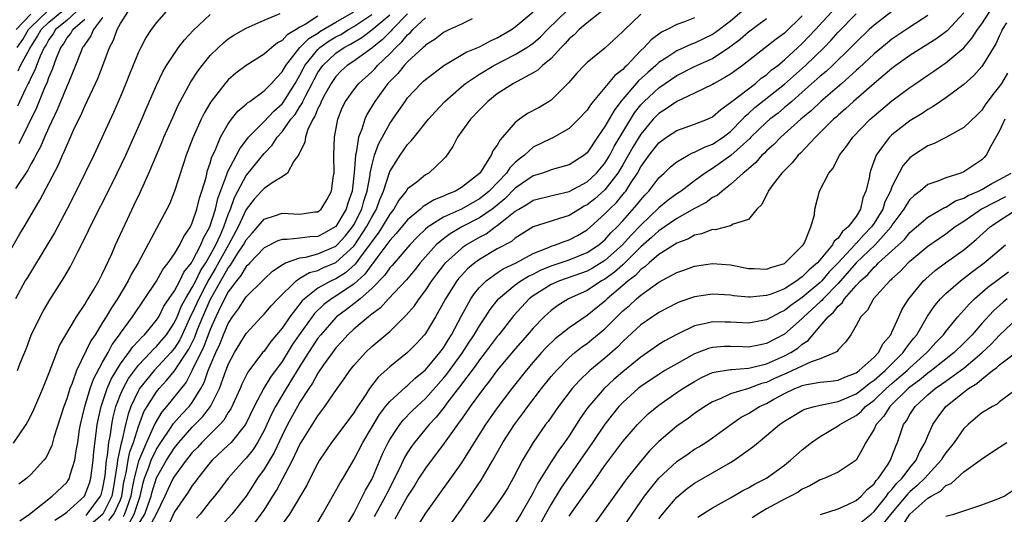
# Model space of a CAD drawing. Units: inches. Extents: x 2580000 to 2583000, y 1557000 to 1560000.
# Drawn here: x 2581246 to 2581356, y 1557731 to 1557786 of the extents above; entities that cross this region are included whole.
import ezdxf

# ---------------------------------------------------------------- set-up
doc = ezdxf.new("R2010")
doc.units = ezdxf.units.IN
doc.header["$MEASUREMENT"] = 0
doc.layers.add('LD25801557_2ft', color=135, linetype='Continuous')

msp = doc.modelspace()

# ---------------------------------------------------------------- linework, layer by layer
at = {"layer": 'LD25801557_2ft'}
for points, elevation in [([(2581243.57, 1557758.43), (2581245.77, 1557762.23), (2581246.25, 1557763), (2581247.41, 1557765), (2581248.01, 1557765.99), (2581250.07, 1557769.93), (2581250.53, 1557771), (2581250.69, 1557771.31), (2581251, 1557772.07), (2581251.43, 1557773), (2581251.77, 1557773.77), (2581252.35, 1557775), (2581252.57, 1557775.43), (2581253, 1557776.45), (2581254.22, 1557779), (2581254.46, 1557779.54), (2581255.03, 1557781), (2581255.78, 1557783), (2581256.2, 1557783.8), (2581256.62, 1557785), (2581257, 1557785.67), (2581257.85, 1557787)], 8314), ([(2581262.08, 1557787), (2581261, 1557785.77), (2581260.43, 1557785), (2581259.85, 1557784.15), (2581259.25, 1557783), (2581259, 1557782.48), (2581257.99, 1557780.01), (2581257.6, 1557779), (2581257, 1557777.55), (2581256.23, 1557775.77), (2581254.02, 1557771), (2581252.05, 1557767), (2581251, 1557764.93), (2581249.64, 1557762.36), (2581248.83, 1557761), (2581246.61, 1557757.39), (2581246.38, 1557757), (2581245.29, 1557755)], 8312), ([(2581245.48, 1557783), (2581246.1, 1557783.9), (2581246.74, 1557785), (2581247, 1557785.28), (2581248.8, 1557787)], 8324), ([(2581252.09, 1557787), (2581251, 1557786.01), (2581249.74, 1557785), (2581249.47, 1557784.53), (2581249, 1557783.9), (2581248.69, 1557783.31), (2581248.49, 1557783), (2581248.02, 1557782.02), (2581247.63, 1557781), (2581247.47, 1557780.53), (2581247, 1557779.61), (2581246.82, 1557779.19), (2581246.69, 1557779), (2581246.39, 1557778.39), (2581245.52, 1557776.48)], 8320), ([(2581245.6, 1557780.4), (2581245.86, 1557781), (2581246.89, 1557782.89), (2581247.75, 1557784.25), (2581248.15, 1557785), (2581249, 1557785.81), (2581250.46, 1557787)], 8322), ([(2581245.76, 1557730.24), (2581246.85, 1557731), (2581249.39, 1557733), (2581251, 1557734.54), (2581251.19, 1557734.81), (2581251.31, 1557735), (2581251.4, 1557735.4), (2581251.92, 1557737), (2581252.05, 1557738.05), (2581252.22, 1557739), (2581252.44, 1557740.44), (2581252.54, 1557741), (2581253.02, 1557743), (2581253.62, 1557745), (2581253.97, 1557746.03), (2581255, 1557747.93), (2581255.6, 1557749), (2581256.08, 1557749.92), (2581256.89, 1557751), (2581257, 1557751.17), (2581258.33, 1557753), (2581261, 1557756.97), (2581261.73, 1557758.27), (2581262.32, 1557759), (2581263, 1557760.01), (2581263.59, 1557761), (2581264.05, 1557761.95), (2581264.78, 1557763), (2581265, 1557763.45), (2581265.52, 1557765), (2581265.8, 1557766.2), (2581266.07, 1557767), (2581266.53, 1557768.53), (2581266.71, 1557769.29), (2581267, 1557770.12), (2581267.18, 1557770.82), (2581267.54, 1557771.54), (2581268.13, 1557773), (2581269, 1557774.5), (2581269.37, 1557775), (2581270.09, 1557775.91), (2581271, 1557776.67), (2581271.16, 1557776.84), (2581271.41, 1557777), (2581273, 1557778.18), (2581273.82, 1557779), (2581274.37, 1557779.63), (2581275, 1557780.28), (2581275.41, 1557781), (2581276.99, 1557783), (2581277.99, 1557784.01), (2581279, 1557784.61), (2581279.23, 1557784.77), (2581281, 1557785.83), (2581283, 1557786.98)], 8304), ([(2581257.98, 1557730.02), (2581258.52, 1557731), (2581259, 1557732.45), (2581259.2, 1557733), (2581259.52, 1557734.48), (2581259.68, 1557735), (2581260.12, 1557736.12), (2581260.42, 1557737), (2581261, 1557738.23), (2581261.49, 1557739), (2581262.58, 1557740.58), (2581262.91, 1557741.09), (2581263.84, 1557742.16), (2581264.65, 1557743), (2581265, 1557743.46), (2581265.95, 1557745), (2581266.32, 1557745.68), (2581266.76, 1557747), (2581267.61, 1557749), (2581268.06, 1557749.94), (2581268.48, 1557751), (2581269, 1557752.26), (2581269.47, 1557753), (2581270.13, 1557753.87), (2581270.84, 1557755), (2581271, 1557755.23), (2581272.91, 1557757.09), (2581273, 1557757.2), (2581273.93, 1557758.07), (2581275, 1557758.8), (2581275.39, 1557759), (2581277, 1557759.55), (2581277.64, 1557759.64), (2581279, 1557760), (2581281, 1557760.87), (2581281.15, 1557761), (2581282.03, 1557761.97), (2581282.86, 1557763), (2581283, 1557763.23), (2581283.89, 1557765), (2581284.13, 1557765.87), (2581284.5, 1557767), (2581284.82, 1557768.82), (2581284.84, 1557769), (2581285, 1557769.8), (2581285.32, 1557771), (2581285.76, 1557772.24), (2581287, 1557774.53), (2581288.02, 1557775.98), (2581288.72, 1557777), (2581289, 1557777.38), (2581290.51, 1557779), (2581290.77, 1557779.23), (2581291, 1557779.45), (2581293.04, 1557781), (2581295.52, 1557782.48), (2581297, 1557783.09), (2581298.25, 1557783.75), (2581299, 1557784.08), (2581300.59, 1557785), (2581301, 1557785.3), (2581303, 1557786.98)], 8292), ([(2581259, 1557729.9), (2581259.71, 1557731), (2581260.06, 1557732.06), (2581260.41, 1557733), (2581260.51, 1557733.49), (2581261, 1557735.06), (2581262.11, 1557737), (2581263, 1557738.39), (2581263.49, 1557739), (2581265, 1557740.68), (2581266.15, 1557741.85), (2581267.02, 1557742.98), (2581268.03, 1557745), (2581268.57, 1557746.57), (2581269, 1557747.69), (2581269.7, 1557749), (2581271, 1557751.15), (2581272.71, 1557753), (2581273, 1557753.29), (2581273.79, 1557754.21), (2581274.55, 1557755), (2581276.56, 1557757), (2581277, 1557757.28), (2581278.08, 1557757.92), (2581279, 1557758.17), (2581279.56, 1557758.44), (2581281, 1557759.03), (2581283, 1557760.85), (2581283.11, 1557761), (2581284.43, 1557763), (2581285, 1557764.11), (2581285.53, 1557765), (2581285.92, 1557766.08), (2581286.31, 1557767), (2581287, 1557769.17), (2581288.16, 1557771), (2581289, 1557772.19), (2581289.41, 1557772.59), (2581289.72, 1557773), (2581291.34, 1557775), (2581292.12, 1557775.88), (2581293.16, 1557777), (2581295, 1557778.63), (2581295.44, 1557779), (2581297, 1557780.04), (2581298.61, 1557781), (2581301, 1557782.22), (2581302.28, 1557783), (2581302.72, 1557783.28), (2581303, 1557783.5), (2581303.81, 1557784.19), (2581304.6, 1557785), (2581306.83, 1557787.17)], 8290), ([(2581310.61, 1557787), (2581309, 1557785.73), (2581308.14, 1557785), (2581307.58, 1557784.42), (2581307, 1557783.95), (2581306.56, 1557783.44), (2581306.12, 1557783), (2581305, 1557781.78), (2581304.05, 1557781), (2581303.52, 1557780.48), (2581303, 1557780.16), (2581300.82, 1557779), (2581299, 1557777.82), (2581297.93, 1557777), (2581297, 1557776.06), (2581296.02, 1557775), (2581294.57, 1557773), (2581294.05, 1557771.95), (2581293.22, 1557770.78), (2581293, 1557770.54), (2581291.36, 1557769), (2581291, 1557768.8), (2581290.01, 1557768.01), (2581289, 1557767.24), (2581288.85, 1557767), (2581288.02, 1557765.98), (2581287.46, 1557765), (2581287, 1557764.44), (2581286.15, 1557763), (2581285.7, 1557762.3), (2581285, 1557761.4), (2581284.74, 1557761), (2581283.93, 1557759.93), (2581283.15, 1557758.85), (2581282.09, 1557757.91), (2581281, 1557757.24), (2581280.47, 1557757), (2581279, 1557756.18), (2581277.49, 1557755), (2581277.24, 1557754.76), (2581275.87, 1557753), (2581275, 1557751.74), (2581273.75, 1557750.25), (2581273, 1557749.18), (2581272.84, 1557749), (2581271.19, 1557746.81), (2581270.52, 1557745.48), (2581270.33, 1557745), (2581269.28, 1557742.72), (2581269, 1557742.32), (2581268.51, 1557741.49), (2581268.05, 1557741), (2581266.05, 1557739), (2581265.56, 1557738.44), (2581265, 1557737.87), (2581264.62, 1557737.38), (2581264.3, 1557737), (2581263, 1557735.22), (2581262.87, 1557735), (2581262.26, 1557733.74), (2581261.94, 1557733), (2581260.98, 1557731), (2581259.9, 1557729)], 8288), ([(2581326.27, 1557787), (2581325, 1557785.95), (2581323.33, 1557784.67), (2581323, 1557784.45), (2581321, 1557783.49), (2581320.63, 1557783.37), (2581319, 1557782.64), (2581317.88, 1557781.88), (2581317, 1557781.31), (2581316.67, 1557781), (2581315.77, 1557780.23), (2581314.73, 1557779.27), (2581312.77, 1557777), (2581312.01, 1557775.99), (2581311, 1557774.18), (2581310.17, 1557773), (2581309, 1557771.28), (2581308.86, 1557771.14), (2581308.68, 1557771), (2581307, 1557769.92), (2581305.52, 1557769.52), (2581305, 1557769.36), (2581304.75, 1557769.25), (2581304.03, 1557769), (2581303, 1557768.69), (2581301, 1557767.31), (2581299.85, 1557766.15), (2581298.75, 1557765.25), (2581298.42, 1557765), (2581297, 1557764.01), (2581295.05, 1557763), (2581293.75, 1557762.25), (2581293, 1557761.68), (2581292.19, 1557761), (2581291, 1557759.68), (2581290.41, 1557759), (2581289.79, 1557758.21), (2581288.88, 1557757.12), (2581286.87, 1557755), (2581285.99, 1557754.01), (2581285, 1557753.29), (2581284.63, 1557753), (2581283, 1557751.62), (2581282.33, 1557751), (2581281.71, 1557750.29), (2581281, 1557749.52), (2581280.62, 1557749), (2581279.64, 1557747.64), (2581279, 1557746.72), (2581278.39, 1557745.61), (2581277.97, 1557745), (2581277, 1557743.49), (2581276.71, 1557743), (2581275.62, 1557741), (2581275, 1557739.78), (2581274.12, 1557737.88), (2581273, 1557736.03), (2581272.27, 1557735), (2581271.78, 1557734.22), (2581270.99, 1557733), (2581269.41, 1557731), (2581267.59, 1557729)], 8282), ([(2581278.58, 1557729.42), (2581279.52, 1557731), (2581280.78, 1557733.22), (2581281.49, 1557734.51), (2581281.8, 1557735), (2581283, 1557737.06), (2581284, 1557739), (2581285.88, 1557742.12), (2581286.55, 1557743), (2581287, 1557743.55), (2581288.8, 1557745.2), (2581289, 1557745.35), (2581289.85, 1557746.15), (2581291, 1557747.09), (2581292.61, 1557749), (2581293, 1557749.53), (2581293.54, 1557750.47), (2581293.89, 1557751), (2581295, 1557753.09), (2581296.05, 1557755), (2581296.43, 1557755.57), (2581297, 1557756.24), (2581297.74, 1557757), (2581299, 1557757.9), (2581299.66, 1557758.34), (2581301.1, 1557759), (2581303, 1557760.04), (2581304.72, 1557760.72), (2581305, 1557760.85), (2581305.48, 1557761), (2581306.57, 1557761.43), (2581307, 1557761.57), (2581307.94, 1557762.06), (2581309, 1557762.68), (2581309.38, 1557763), (2581311, 1557764.46), (2581311.5, 1557765), (2581312.27, 1557765.73), (2581313.17, 1557766.83), (2581313.31, 1557767), (2581313.83, 1557767.83), (2581314.62, 1557769), (2581315, 1557769.7), (2581315.93, 1557771), (2581317, 1557772.38), (2581317.85, 1557773), (2581319, 1557773.76), (2581321, 1557774.44), (2581322.42, 1557775), (2581323, 1557775.26), (2581323.9, 1557776.1), (2581325, 1557776.87), (2581325.14, 1557777), (2581327.77, 1557779), (2581328.43, 1557779.57), (2581329, 1557779.97), (2581329.54, 1557780.46), (2581330.26, 1557781), (2581331, 1557781.61), (2581333, 1557783.44), (2581334.49, 1557785), (2581336.64, 1557787.36)], 8276), ([(2581343, 1557787), (2581341, 1557785.48), (2581340.46, 1557785), (2581339, 1557783.61), (2581338.42, 1557783), (2581336.37, 1557781), (2581335.66, 1557780.34), (2581335, 1557779.79), (2581333, 1557778.01), (2581331.82, 1557777), (2581331.39, 1557776.61), (2581331, 1557776.3), (2581330.3, 1557775.7), (2581329.37, 1557775), (2581329, 1557774.68), (2581327.27, 1557773), (2581327.14, 1557772.86), (2581325.05, 1557770.95), (2581323, 1557769.51), (2581322.16, 1557769), (2581321, 1557768.15), (2581319.49, 1557767), (2581319, 1557766.68), (2581318.03, 1557765.97), (2581317, 1557765.12), (2581315, 1557763.22), (2581313.91, 1557762.09), (2581312.95, 1557761), (2581311, 1557759.26), (2581310.59, 1557759), (2581309.6, 1557758.4), (2581309, 1557758.09), (2581305.92, 1557757), (2581305, 1557756.59), (2581303, 1557755.34), (2581302.55, 1557755), (2581300.85, 1557753.15), (2581299.18, 1557751), (2581299, 1557750.79), (2581297.63, 1557749), (2581297, 1557748.2), (2581296.52, 1557747.48), (2581294.8, 1557745.2), (2581293.37, 1557743.38), (2581293.06, 1557742.94), (2581292.18, 1557741.82), (2581291.41, 1557741), (2581289.78, 1557739), (2581289.45, 1557738.55), (2581289, 1557737.87), (2581288.67, 1557737.33), (2581288.08, 1557736.08), (2581286.68, 1557733.32), (2581286.53, 1557733), (2581285.29, 1557730.71)], 8272), ([(2581293.93, 1557730.07), (2581295, 1557731.56), (2581296.4, 1557733.6), (2581297.21, 1557734.79), (2581298.5, 1557737), (2581299.62, 1557739), (2581300.9, 1557741), (2581301.81, 1557742.19), (2581302.39, 1557743), (2581303.93, 1557745), (2581305, 1557746.33), (2581305.58, 1557747), (2581307, 1557748.44), (2581307.64, 1557749), (2581308.4, 1557749.6), (2581309, 1557750.03), (2581309.55, 1557750.45), (2581311, 1557751.67), (2581312.33, 1557753), (2581313, 1557753.65), (2581313.74, 1557754.26), (2581314.52, 1557755), (2581315, 1557755.42), (2581317, 1557756.86), (2581319, 1557757.94), (2581319.8, 1557758.2), (2581321, 1557758.65), (2581323, 1557758.94), (2581325, 1557758.77), (2581327, 1557758.38), (2581327.63, 1557758.37), (2581329, 1557758.3), (2581329.5, 1557758.5), (2581331, 1557758.94), (2581331.09, 1557759), (2581333, 1557760.89), (2581333.1, 1557761), (2581333.23, 1557761.23), (2581333.96, 1557763), (2581334.35, 1557764.35), (2581334.38, 1557765), (2581334.92, 1557767), (2581335.94, 1557769), (2581336.43, 1557769.57), (2581337.15, 1557771), (2581337.96, 1557772.04), (2581338.63, 1557773), (2581340.57, 1557775), (2581341, 1557775.38), (2581343, 1557777.04), (2581345, 1557778.54), (2581345.65, 1557779), (2581347, 1557779.93), (2581347.65, 1557780.35), (2581348.57, 1557781), (2581349, 1557781.28), (2581351, 1557782.95), (2581351.94, 1557784.06), (2581352.52, 1557785), (2581353, 1557785.65), (2581353.89, 1557787)], 8266), ([(2581245.08, 1557738.92), (2581246.46, 1557741), (2581246.67, 1557741.33), (2581247, 1557741.97), (2581247.34, 1557742.66), (2581248.33, 1557745), (2581249, 1557746.69), (2581249.88, 1557749), (2581250.21, 1557749.79), (2581250.88, 1557751), (2581252.07, 1557753), (2581253, 1557754.36), (2581253.23, 1557754.77), (2581253.4, 1557755), (2581254.02, 1557756.02), (2581254.58, 1557757), (2581255, 1557757.82), (2581256.02, 1557760.02), (2581256.44, 1557761), (2581257.24, 1557762.76), (2581258.53, 1557765.47), (2581259.17, 1557766.83), (2581260.14, 1557769), (2581261.59, 1557772.41), (2581261.83, 1557773), (2581262.81, 1557775.19), (2581263.44, 1557776.56), (2581264.84, 1557779.16), (2581265.62, 1557780.38), (2581266.08, 1557781), (2581267, 1557782.11), (2581267.9, 1557783), (2581268.47, 1557783.53), (2581269, 1557783.95), (2581269.64, 1557784.36), (2581271, 1557785.15), (2581273, 1557786.03), (2581274.79, 1557786.79)], 8308), ([(2581255, 1557786.34), (2581253.97, 1557785), (2581253.7, 1557784.3), (2581253, 1557783.35), (2581252.88, 1557783.12), (2581252.77, 1557783), (2581252.6, 1557782.6), (2581251.98, 1557781), (2581251.16, 1557779), (2581251, 1557778.66), (2581249.95, 1557776.05), (2581249, 1557774.1), (2581248.51, 1557773), (2581248.06, 1557771.94), (2581247.54, 1557771), (2581247.38, 1557770.63), (2581247, 1557770.01), (2581246.66, 1557769.34), (2581245.27, 1557767.27)], 8316), ([(2581247, 1557786.73), (2581245.36, 1557785)], 8326), ([(2581245.5, 1557747), (2581245.82, 1557747.82), (2581246.5, 1557749.5), (2581247.05, 1557750.95), (2581248.04, 1557753), (2581248.37, 1557753.63), (2581249.11, 1557754.89), (2581250.67, 1557757.33), (2581251.41, 1557758.59), (2581252.25, 1557760.25), (2581252.65, 1557761), (2581254.22, 1557764.22), (2581255.43, 1557766.57), (2581256.63, 1557769), (2581257.58, 1557771), (2581258.49, 1557773), (2581259.36, 1557775), (2581259.84, 1557776.16), (2581261, 1557778.8), (2581261.71, 1557780.29), (2581262.13, 1557781), (2581263, 1557782.34), (2581263.47, 1557783), (2581264.13, 1557783.87), (2581265.1, 1557784.9), (2581267, 1557786.67)], 8310), ([(2581279, 1557786.49), (2581277.58, 1557785.58), (2581277, 1557785.27), (2581276.57, 1557785), (2581275.58, 1557784.42), (2581275, 1557783.78), (2581274.48, 1557783.52), (2581273.85, 1557783), (2581273, 1557782.24), (2581271, 1557781), (2581269.86, 1557780.14), (2581269, 1557779.38), (2581268.66, 1557779), (2581267.07, 1557776.93), (2581266.32, 1557775.68), (2581265.98, 1557775), (2581265.05, 1557772.95), (2581264.31, 1557771), (2581263.97, 1557769.97), (2581263.03, 1557767), (2581262.44, 1557765.56), (2581262.17, 1557765), (2581258.95, 1557759), (2581258.23, 1557757.77), (2581257.86, 1557757), (2581256.66, 1557755), (2581256, 1557754), (2581255.41, 1557753), (2581255, 1557752.34), (2581254.15, 1557751), (2581253.69, 1557750.31), (2581252.1, 1557747), (2581251.6, 1557745.6), (2581251.35, 1557745), (2581251, 1557743.85), (2581250.68, 1557743), (2581249.56, 1557739.56), (2581249.33, 1557738.67), (2581249, 1557737.94), (2581248.69, 1557737.31), (2581248.46, 1557737), (2581247, 1557735.42), (2581246.54, 1557735), (2581245.67, 1557734.33)], 8306), ([(2581245.68, 1557772.32), (2581247.67, 1557776.33), (2581248.56, 1557778.56), (2581248.84, 1557779.16), (2581249, 1557779.66), (2581249.4, 1557780.6), (2581249.84, 1557781.84), (2581250.34, 1557783), (2581250.62, 1557783.38), (2581251, 1557784.03), (2581251.45, 1557784.55), (2581251.69, 1557785), (2581253, 1557786.16)], 8318), ([(2581249.66, 1557730.34), (2581250.73, 1557731), (2581251, 1557731.22), (2581252.98, 1557733), (2581253.54, 1557734.46), (2581253.68, 1557735), (2581253.94, 1557737), (2581254.01, 1557737.99), (2581254.33, 1557740.33), (2581254.41, 1557741), (2581254.5, 1557741.5), (2581254.84, 1557743), (2581255.52, 1557745), (2581255.96, 1557746.04), (2581257, 1557747.74), (2581257.93, 1557749), (2581258.36, 1557749.64), (2581259, 1557750.31), (2581259.32, 1557750.68), (2581259.67, 1557751), (2581261, 1557752.6), (2581261.26, 1557753), (2581261.84, 1557754.16), (2581263, 1557755.87), (2581263.6, 1557757), (2581264.05, 1557757.95), (2581264.91, 1557759), (2581265, 1557759.14), (2581265.95, 1557761), (2581266.24, 1557761.76), (2581266.95, 1557763), (2581267.58, 1557765), (2581267.84, 1557766.16), (2581268.84, 1557768.84), (2581268.91, 1557769.09), (2581269.93, 1557771), (2581270.28, 1557771.72), (2581271.28, 1557773), (2581273, 1557774.77), (2581274.08, 1557775.92), (2581275, 1557776.73), (2581275.12, 1557776.88), (2581276.47, 1557779), (2581277, 1557779.9), (2581277.36, 1557780.64), (2581277.56, 1557781), (2581279, 1557782.79), (2581279.22, 1557783), (2581280.26, 1557783.74), (2581281, 1557784.18), (2581281.54, 1557784.46), (2581282.41, 1557785), (2581283, 1557785.34), (2581285, 1557786.68)], 8302), ([(2581253.13, 1557730.87), (2581253.28, 1557731), (2581254.78, 1557733), (2581254.84, 1557733.16), (2581255, 1557733.76), (2581255.27, 1557735.27), (2581255.43, 1557737), (2581255.55, 1557737.55), (2581255.7, 1557739), (2581255.88, 1557739.88), (2581256.03, 1557741), (2581256.18, 1557741.82), (2581256.49, 1557743), (2581257, 1557744.32), (2581257.29, 1557745), (2581257.9, 1557746.1), (2581258.54, 1557747), (2581259, 1557747.6), (2581260.35, 1557749), (2581260.65, 1557749.35), (2581261, 1557749.67), (2581261.61, 1557750.39), (2581262.11, 1557751), (2581263, 1557752.36), (2581263.3, 1557753), (2581263.8, 1557754.2), (2581264.24, 1557755), (2581265, 1557756.26), (2581265.38, 1557757), (2581265.9, 1557758.1), (2581266.49, 1557759), (2581267, 1557759.87), (2581267.61, 1557761), (2581268.14, 1557762.14), (2581268.5, 1557763), (2581269, 1557764.38), (2581269.26, 1557765), (2581269.71, 1557766.29), (2581270.07, 1557767), (2581271, 1557768.74), (2581271.23, 1557769), (2581273, 1557771.18), (2581273.89, 1557772.11), (2581274.45, 1557773), (2581275, 1557773.6), (2581276, 1557775), (2581276.45, 1557775.55), (2581277, 1557776.41), (2581277.24, 1557776.76), (2581277.33, 1557777), (2581277.65, 1557777.65), (2581278.36, 1557779), (2581278.57, 1557779.43), (2581279, 1557780.2), (2581279.54, 1557781), (2581281, 1557782.38), (2581281.91, 1557783), (2581282.63, 1557783.37), (2581283, 1557783.6), (2581283.9, 1557784.1), (2581285.03, 1557784.97), (2581287, 1557786.65)], 8300), ([(2581289, 1557786.74), (2581287.26, 1557785), (2581287.15, 1557784.85), (2581287, 1557784.72), (2581286.16, 1557783.84), (2581285.09, 1557783), (2581285, 1557782.91), (2581283, 1557781.48), (2581282.28, 1557781), (2581281.61, 1557780.39), (2581281, 1557779.78), (2581280.47, 1557779), (2581279.77, 1557777.77), (2581279.36, 1557777), (2581279.28, 1557776.72), (2581279, 1557776.21), (2581278.67, 1557775.33), (2581278.44, 1557775), (2581277.88, 1557773.88), (2581277.6, 1557773), (2581277.55, 1557772.45), (2581276.82, 1557771), (2581276.33, 1557770.33), (2581275.6, 1557769), (2581275, 1557768.6), (2581274.01, 1557768.01), (2581273, 1557767.3), (2581272.73, 1557767), (2581271.89, 1557766.11), (2581271, 1557764.94), (2581270.12, 1557763), (2581269.04, 1557761), (2581267.6, 1557758.4), (2581266.84, 1557757.16), (2581266.52, 1557756.52), (2581265.71, 1557755), (2581265, 1557753.41), (2581264.85, 1557753.15), (2581263.88, 1557751), (2581263.59, 1557750.41), (2581263, 1557749.5), (2581262.78, 1557749.22), (2581262.59, 1557749), (2581260.73, 1557747), (2581259.12, 1557745), (2581259, 1557744.79), (2581258.15, 1557743), (2581257.84, 1557742.16), (2581257.56, 1557741), (2581257.14, 1557739.14), (2581257.07, 1557738.93), (2581256.66, 1557737), (2581256.62, 1557736.62), (2581256.17, 1557733.83), (2581256.02, 1557733), (2581255.02, 1557731), (2581253.93, 1557730.07)], 8298), ([(2581255.69, 1557730.31), (2581256.26, 1557731), (2581257, 1557732.59), (2581257.15, 1557733), (2581257.38, 1557734.62), (2581257.46, 1557735), (2581257.62, 1557735.62), (2581257.85, 1557737), (2581258.04, 1557737.96), (2581258.44, 1557739), (2581259, 1557740.78), (2581259.61, 1557742.39), (2581259.96, 1557743), (2581261, 1557744.64), (2581261.29, 1557745), (2581262.12, 1557745.88), (2581263.02, 1557746.98), (2581264.61, 1557749.39), (2581265.27, 1557750.73), (2581265.59, 1557751.59), (2581266.16, 1557753), (2581267, 1557754.9), (2581268.18, 1557757), (2581268.49, 1557757.51), (2581269, 1557758.45), (2581269.25, 1557758.75), (2581270.08, 1557760.08), (2581270.69, 1557761), (2581271, 1557761.57), (2581271.68, 1557762.32), (2581273, 1557763.88), (2581274.27, 1557764.27), (2581275, 1557764.53), (2581277, 1557764.43), (2581278.67, 1557764.67), (2581279, 1557764.7), (2581279.36, 1557765), (2581279.98, 1557766.02), (2581280.52, 1557767), (2581280.75, 1557768.75), (2581280.8, 1557769), (2581280.79, 1557771), (2581280.86, 1557773), (2581281.21, 1557775), (2581281.72, 1557776.28), (2581282.07, 1557777), (2581283, 1557778.27), (2581283.57, 1557779), (2581285, 1557780.28), (2581285.36, 1557780.64), (2581285.66, 1557781), (2581287, 1557782.28), (2581287.68, 1557783), (2581288.37, 1557783.63), (2581289, 1557784.42), (2581289.32, 1557784.68), (2581289.6, 1557785), (2581291, 1557786.29)], 8296), ([(2581296.21, 1557786.21), (2581295, 1557785.61), (2581293.67, 1557785), (2581293, 1557784.67), (2581292.06, 1557783.94), (2581291, 1557783.26), (2581290.88, 1557783.12), (2581290.73, 1557783), (2581289, 1557781.42), (2581288.61, 1557781), (2581287.9, 1557780.1), (2581287, 1557779.21), (2581286.81, 1557779), (2581285.34, 1557777), (2581284.46, 1557775.54), (2581284.22, 1557775), (2581283.9, 1557773.9), (2581283.54, 1557773), (2581283.26, 1557771.26), (2581283.19, 1557771), (2581283.04, 1557769.04), (2581282.81, 1557767), (2581282.34, 1557765.66), (2581282.15, 1557765), (2581281, 1557763.07), (2581280.92, 1557763), (2581279.69, 1557762.31), (2581279, 1557761.95), (2581278.1, 1557761.9), (2581277, 1557761.74), (2581275.59, 1557761.59), (2581275, 1557761.62), (2581274.53, 1557761.47), (2581273, 1557760.69), (2581271.4, 1557759), (2581271.22, 1557758.78), (2581271, 1557758.59), (2581270.42, 1557757.58), (2581269.91, 1557757), (2581269, 1557755.77), (2581268.18, 1557754.18), (2581267.63, 1557753), (2581267, 1557751.58), (2581266.3, 1557749.7), (2581265, 1557747.03), (2581264.3, 1557745.7), (2581262.13, 1557743), (2581261.61, 1557742.39), (2581260.85, 1557741.15), (2581260.65, 1557740.65), (2581259.88, 1557739), (2581259, 1557736.92), (2581258.5, 1557735), (2581258.27, 1557733.73), (2581258.16, 1557733), (2581257.65, 1557731.65), (2581257.43, 1557731), (2581257.28, 1557730.72)], 8294), ([(2581315, 1557786.71), (2581313.1, 1557784.9), (2581313, 1557784.78), (2581311, 1557782.94), (2581309, 1557781.34), (2581308.67, 1557781), (2581307.86, 1557780.14), (2581306.95, 1557779.05), (2581305, 1557777.14), (2581304.79, 1557777), (2581303.67, 1557776.33), (2581302.37, 1557775.63), (2581301.47, 1557775), (2581301, 1557774.65), (2581299.58, 1557773), (2581299.3, 1557772.7), (2581299, 1557772.13), (2581298.51, 1557771.49), (2581298.31, 1557771), (2581297.11, 1557769.11), (2581297, 1557768.97), (2581295, 1557767.41), (2581294.33, 1557767), (2581293.37, 1557766.63), (2581293, 1557766.44), (2581291.96, 1557766.04), (2581290.72, 1557765.28), (2581290.44, 1557765), (2581289, 1557763.81), (2581287.74, 1557762.26), (2581287, 1557761.48), (2581286.81, 1557761.19), (2581285.58, 1557759.58), (2581285.09, 1557758.91), (2581285, 1557758.82), (2581284.24, 1557757.76), (2581283, 1557756.63), (2581281.92, 1557755.92), (2581281, 1557755.29), (2581280.53, 1557755), (2581279.65, 1557754.35), (2581278.63, 1557753.37), (2581278.36, 1557753), (2581276.92, 1557751), (2581276.14, 1557749.86), (2581275, 1557748.01), (2581273.73, 1557746.27), (2581272.97, 1557745.03), (2581271.89, 1557743), (2581270.93, 1557741), (2581269.32, 1557739), (2581269, 1557738.68), (2581267.21, 1557737), (2581267, 1557736.76), (2581265.6, 1557735), (2581265.35, 1557734.65), (2581265, 1557734.21), (2581264.53, 1557733.47), (2581263, 1557731.25), (2581262.29, 1557729.71)], 8286), ([(2581321, 1557786.3), (2581319.85, 1557785.85), (2581319, 1557785.55), (2581317.95, 1557785), (2581317.3, 1557784.7), (2581316.14, 1557783.86), (2581315.38, 1557783), (2581315, 1557782.65), (2581313.43, 1557781), (2581313.2, 1557780.8), (2581313, 1557780.56), (2581312.11, 1557779.89), (2581311, 1557778.53), (2581309.7, 1557777), (2581309.39, 1557776.61), (2581309, 1557776.02), (2581308.05, 1557775), (2581307, 1557773.98), (2581305.11, 1557772.89), (2581305, 1557772.85), (2581303, 1557771.88), (2581302.02, 1557771), (2581301.43, 1557770.57), (2581301, 1557770.18), (2581300.4, 1557769.6), (2581300.03, 1557769), (2581298.11, 1557767), (2581297.5, 1557766.5), (2581297, 1557766.12), (2581295, 1557765), (2581293, 1557764.08), (2581291.29, 1557763), (2581291, 1557762.76), (2581290.1, 1557761.9), (2581289.24, 1557761), (2581287.28, 1557758.72), (2581287, 1557758.44), (2581286.41, 1557757.59), (2581285, 1557756.16), (2581283.71, 1557755), (2581283, 1557754.42), (2581282.2, 1557753.8), (2581281.07, 1557753), (2581281, 1557752.93), (2581279.31, 1557751), (2581279, 1557750.6), (2581277.95, 1557749), (2581277, 1557747.51), (2581275.46, 1557745), (2581274.27, 1557743), (2581273.84, 1557742.16), (2581273.32, 1557741), (2581273, 1557740.32), (2581272.28, 1557739), (2581271.78, 1557738.22), (2581271, 1557737.23), (2581270.78, 1557737), (2581269, 1557735), (2581268.14, 1557733.86), (2581267.47, 1557733), (2581267, 1557732.44), (2581265.86, 1557731), (2581265.46, 1557730.54)], 8284), ([(2581271.95, 1557730.05), (2581272.69, 1557731), (2581273, 1557731.45), (2581273.99, 1557733), (2581274.37, 1557733.63), (2581276.15, 1557737), (2581277, 1557738.75), (2581277.14, 1557739), (2581279, 1557741.97), (2581279.79, 1557743), (2581281.15, 1557745), (2581281.92, 1557746.08), (2581282.55, 1557747), (2581283, 1557747.57), (2581284.29, 1557749), (2581285, 1557749.67), (2581287, 1557751.37), (2581288.84, 1557753.16), (2581289.77, 1557754.23), (2581290.28, 1557755), (2581291, 1557755.94), (2581291.7, 1557757), (2581292.25, 1557757.75), (2581293, 1557758.72), (2581293.24, 1557759), (2581295, 1557760.62), (2581295.21, 1557760.79), (2581295.53, 1557761), (2581297, 1557761.87), (2581297.75, 1557762.25), (2581298.76, 1557763), (2581299, 1557763.16), (2581299.88, 1557763.88), (2581301, 1557764.75), (2581301.39, 1557765), (2581302.42, 1557765.58), (2581303, 1557765.99), (2581305.4, 1557766.6), (2581307, 1557766.94), (2581309, 1557768.02), (2581310.07, 1557769), (2581311, 1557770.11), (2581311.54, 1557771), (2581312.03, 1557771.97), (2581314.29, 1557775.71), (2581315, 1557776.6), (2581315.38, 1557777), (2581317, 1557778.52), (2581319, 1557779.89), (2581321, 1557780.87), (2581323, 1557781.77), (2581324.94, 1557783.06), (2581326.08, 1557783.92), (2581327, 1557784.76), (2581329, 1557786.22)], 8280), ([(2581333, 1557786.51), (2581331, 1557784.61), (2581330.07, 1557783.93), (2581326.34, 1557781), (2581325, 1557780.04), (2581324.36, 1557779.64), (2581323.18, 1557779), (2581323, 1557778.89), (2581321, 1557777.91), (2581319, 1557777), (2581317.84, 1557776.16), (2581317, 1557775.64), (2581316.68, 1557775.32), (2581316.39, 1557775), (2581315, 1557773.36), (2581314.12, 1557771.88), (2581313, 1557769.92), (2581312.45, 1557769), (2581311, 1557767.15), (2581309.86, 1557766.14), (2581309, 1557765.46), (2581308.69, 1557765.31), (2581308.16, 1557765), (2581307, 1557764.28), (2581305.93, 1557763.93), (2581305, 1557763.66), (2581303, 1557763), (2581301, 1557761.75), (2581300.6, 1557761.4), (2581299, 1557760.55), (2581297, 1557759.38), (2581296.49, 1557759), (2581295.68, 1557758.32), (2581295, 1557757.6), (2581294.72, 1557757.28), (2581294.5, 1557757), (2581293.21, 1557755), (2581293, 1557754.58), (2581292.11, 1557753), (2581291, 1557751.14), (2581290.89, 1557751), (2581289.99, 1557750.01), (2581289, 1557749), (2581287, 1557747.4), (2581285.73, 1557746.27), (2581284.75, 1557745), (2581284.33, 1557744.33), (2581283.27, 1557742.73), (2581283, 1557742.3), (2581280.5, 1557739), (2581279.19, 1557737), (2581279, 1557736.68), (2581278.12, 1557735), (2581277.75, 1557734.25), (2581275.83, 1557731), (2581275, 1557729.88)], 8278), ([(2581282.22, 1557729.78), (2581283, 1557731.08), (2581283.98, 1557733), (2581284.31, 1557733.69), (2581285, 1557734.86), (2581285.12, 1557735.12), (2581286.22, 1557737.78), (2581286.82, 1557739), (2581287, 1557739.31), (2581288.12, 1557741), (2581288.51, 1557741.49), (2581289.5, 1557742.5), (2581290.01, 1557743), (2581291, 1557743.9), (2581293, 1557746.14), (2581293.39, 1557746.61), (2581295.07, 1557748.93), (2581295.85, 1557750.15), (2581296.42, 1557751), (2581297, 1557752), (2581297.69, 1557753), (2581298.2, 1557753.8), (2581299.12, 1557755), (2581301, 1557756.55), (2581301.62, 1557757), (2581302.48, 1557757.52), (2581303, 1557757.76), (2581303.82, 1557758.18), (2581305, 1557758.67), (2581307, 1557759.34), (2581309, 1557760.15), (2581310.32, 1557761), (2581311, 1557761.58), (2581311.67, 1557762.33), (2581312.36, 1557763), (2581313, 1557763.69), (2581314.55, 1557765.45), (2581315, 1557766.03), (2581315.45, 1557766.55), (2581315.9, 1557767), (2581317, 1557768.46), (2581317.59, 1557769), (2581318.3, 1557769.7), (2581319, 1557770.26), (2581320.26, 1557771), (2581320.75, 1557771.25), (2581321, 1557771.33), (2581322.1, 1557771.9), (2581323, 1557772.21), (2581324.18, 1557773), (2581325, 1557773.64), (2581326.32, 1557775), (2581326.64, 1557775.36), (2581327, 1557775.64), (2581327.7, 1557776.3), (2581331, 1557778.91), (2581333.35, 1557781), (2581335.42, 1557783), (2581336.2, 1557783.8), (2581337, 1557784.7), (2581339, 1557786.75)], 8274), ([(2581347, 1557786.57), (2581345, 1557785.27), (2581343, 1557783.93), (2581342.48, 1557783.52), (2581341, 1557782.28), (2581339.31, 1557780.69), (2581339, 1557780.43), (2581337.39, 1557779), (2581335.05, 1557777), (2581334.01, 1557775.99), (2581332.84, 1557775), (2581330.6, 1557773), (2581329.81, 1557772.19), (2581329, 1557771.49), (2581328.77, 1557771.23), (2581328.5, 1557771), (2581327.82, 1557770.18), (2581327, 1557769.49), (2581326.76, 1557769.24), (2581326.42, 1557769), (2581325, 1557767.72), (2581324.05, 1557767), (2581323.5, 1557766.5), (2581323, 1557766.27), (2581322.28, 1557765.72), (2581321, 1557765.07), (2581319, 1557763.95), (2581317, 1557762.58), (2581316.19, 1557761.81), (2581315, 1557760.77), (2581313.11, 1557758.89), (2581313, 1557758.8), (2581312.05, 1557757.95), (2581311, 1557757.2), (2581310.63, 1557757), (2581309, 1557755.93), (2581306.94, 1557755), (2581305.74, 1557754.26), (2581305, 1557753.7), (2581304.63, 1557753.37), (2581304.24, 1557753), (2581303, 1557751.74), (2581302.37, 1557751), (2581301, 1557749.43), (2581299, 1557747.04), (2581298.14, 1557745.86), (2581297.45, 1557745), (2581295.99, 1557743), (2581295, 1557741.6), (2581294.76, 1557741.24), (2581294.57, 1557741), (2581293.09, 1557738.91), (2581291, 1557736.14), (2581290.26, 1557735), (2581289.79, 1557734.22), (2581289, 1557732.99), (2581287.57, 1557730.43)], 8270), ([(2581351, 1557786.85), (2581349.14, 1557784.86), (2581348.01, 1557783.99), (2581345, 1557782.11), (2581343.44, 1557781), (2581343, 1557780.67), (2581341, 1557779), (2581338.7, 1557777), (2581337.83, 1557776.17), (2581337, 1557775.46), (2581336.77, 1557775.23), (2581336.49, 1557775), (2581334.48, 1557773), (2581332.79, 1557771.21), (2581332.55, 1557771), (2581331.86, 1557770.14), (2581331, 1557769.3), (2581330.72, 1557769), (2581329.77, 1557767.77), (2581329.2, 1557767), (2581329.16, 1557766.84), (2581329, 1557766.57), (2581328.49, 1557765.51), (2581327.93, 1557765), (2581327, 1557763.82), (2581325.31, 1557763.31), (2581325, 1557763.12), (2581323.3, 1557762.7), (2581323, 1557762.71), (2581321.77, 1557762.23), (2581321, 1557762.08), (2581320.31, 1557761.69), (2581319, 1557761.21), (2581317, 1557759.93), (2581315.92, 1557759), (2581315.45, 1557758.55), (2581315, 1557758.25), (2581314.4, 1557757.6), (2581313.6, 1557757), (2581313, 1557756.47), (2581311.26, 1557755), (2581311, 1557754.75), (2581309, 1557753.13), (2581307, 1557751.77), (2581305.45, 1557750.55), (2581304.44, 1557749.56), (2581303.92, 1557749), (2581303, 1557747.94), (2581302.21, 1557747), (2581300.62, 1557745), (2581299, 1557742.86), (2581297.7, 1557741), (2581296.42, 1557739), (2581295, 1557736.71), (2581291, 1557731.1), (2581290.18, 1557729.82)], 8268), ([(2581355.75, 1557785.75), (2581355.3, 1557785), (2581355.22, 1557784.78), (2581355, 1557784.35), (2581354.58, 1557783.42), (2581353.09, 1557781), (2581353, 1557780.88), (2581352.13, 1557779.87), (2581351, 1557778.87), (2581349, 1557777.39), (2581348.41, 1557777), (2581347.59, 1557776.41), (2581347, 1557776.1), (2581346.36, 1557775.64), (2581345, 1557774.81), (2581343, 1557773.26), (2581342.72, 1557773), (2581341.95, 1557771.96), (2581341.23, 1557771), (2581340.63, 1557769.37), (2581340.52, 1557769), (2581340.44, 1557768.44), (2581340.1, 1557767), (2581339.76, 1557766.24), (2581339.5, 1557765), (2581339, 1557764.18), (2581338.13, 1557763), (2581337.5, 1557762.5), (2581337, 1557761.76), (2581336.57, 1557761.43), (2581336.38, 1557761), (2581334.7, 1557759), (2581333.77, 1557758.23), (2581333, 1557757.44), (2581332.73, 1557757.27), (2581332.39, 1557757), (2581331, 1557756.12), (2581329.53, 1557755.53), (2581329, 1557755.36), (2581327.18, 1557755.18), (2581327, 1557755.18), (2581325.34, 1557755.34), (2581325, 1557755.4), (2581323, 1557755.52), (2581321, 1557755.21), (2581319.35, 1557754.65), (2581319, 1557754.5), (2581317, 1557753.47), (2581316.73, 1557753.27), (2581316.29, 1557753), (2581315, 1557752.1), (2581313, 1557750.25), (2581312.39, 1557749.61), (2581311, 1557748.4), (2581309.33, 1557747), (2581308.13, 1557745.87), (2581307.35, 1557745), (2581305.81, 1557743), (2581304.66, 1557741.34), (2581304.39, 1557741), (2581302.99, 1557739), (2581301.82, 1557737), (2581300.78, 1557735), (2581300.12, 1557733.87), (2581299.58, 1557733), (2581299, 1557732.15), (2581298.16, 1557731), (2581297, 1557729.54)], 8264), ([(2581355.87, 1557780.13), (2581355.2, 1557779), (2581355, 1557778.7), (2581354.24, 1557777.76), (2581353.39, 1557776.61), (2581353, 1557776.02), (2581352.49, 1557775.51), (2581351, 1557774.07), (2581349.06, 1557773), (2581347.69, 1557772.31), (2581347, 1557772.05), (2581345.39, 1557771), (2581345, 1557770.71), (2581344.2, 1557769.8), (2581343, 1557767.48), (2581342.82, 1557767), (2581342.2, 1557765.8), (2581341.96, 1557765), (2581341, 1557763.43), (2581340.72, 1557763), (2581339.87, 1557762.13), (2581339, 1557761.17), (2581338.9, 1557761.1), (2581338.84, 1557761), (2581336.99, 1557759), (2581336.01, 1557757.99), (2581335.17, 1557757), (2581335, 1557756.83), (2581333, 1557755.13), (2581331.74, 1557754.26), (2581331, 1557753.68), (2581330.52, 1557753.48), (2581329, 1557752.66), (2581327, 1557752.28), (2581325, 1557752.4), (2581324.4, 1557752.4), (2581323, 1557752.44), (2581322.23, 1557752.23), (2581321, 1557751.97), (2581319, 1557751.01), (2581317.68, 1557750.32), (2581317, 1557749.89), (2581316.47, 1557749.53), (2581315.74, 1557749), (2581315, 1557748.51), (2581313, 1557746.85), (2581312, 1557746), (2581310.92, 1557745), (2581309.1, 1557742.9), (2581308.27, 1557741.73), (2581307, 1557739.74), (2581306.49, 1557739), (2581305.85, 1557738.15), (2581305, 1557736.82), (2581303.53, 1557734.47), (2581303, 1557733.41), (2581302.77, 1557733), (2581301.62, 1557731), (2581301, 1557729.98)], 8262), ([(2581355.57, 1557775), (2581355, 1557773.7), (2581354, 1557772), (2581353.5, 1557771), (2581353.27, 1557770.73), (2581353, 1557770.49), (2581351, 1557769.13), (2581350.66, 1557769), (2581349, 1557768.48), (2581348.11, 1557768.11), (2581347, 1557767.73), (2581346.13, 1557767), (2581345.48, 1557766.52), (2581345, 1557766.06), (2581344.57, 1557765.43), (2581344.33, 1557765), (2581343, 1557763.19), (2581342.89, 1557763), (2581341.11, 1557761), (2581339, 1557759), (2581337, 1557756.71), (2581335.32, 1557755), (2581335.18, 1557754.82), (2581335, 1557754.67), (2581333.18, 1557753), (2581333, 1557752.8), (2581331, 1557751.04), (2581329, 1557750), (2581328.15, 1557749.85), (2581327, 1557749.61), (2581326.36, 1557749.64), (2581325, 1557749.68), (2581324.32, 1557749.68), (2581323, 1557749.59), (2581322.53, 1557749.47), (2581321, 1557748.88), (2581319, 1557747.77), (2581317.68, 1557747), (2581317, 1557746.58), (2581316.05, 1557745.95), (2581315, 1557745.23), (2581314.72, 1557745), (2581313, 1557743.45), (2581312.56, 1557743), (2581310.97, 1557741.03), (2581309.62, 1557739), (2581308.25, 1557737), (2581307, 1557735.23), (2581306.09, 1557733.91), (2581305, 1557732.12), (2581304.38, 1557731), (2581303, 1557728.46)], 8260), ([(2581307, 1557730.76), (2581307.16, 1557731), (2581309, 1557733.61), (2581309.6, 1557734.4), (2581311, 1557736.41), (2581313, 1557739.09), (2581314.64, 1557741), (2581315, 1557741.38), (2581315.83, 1557742.17), (2581317, 1557743.15), (2581319, 1557744.54), (2581319.69, 1557745), (2581321, 1557745.8), (2581321.78, 1557746.22), (2581323, 1557746.77), (2581323.17, 1557746.83), (2581325, 1557747.13), (2581325.13, 1557747.13), (2581327, 1557747.27), (2581327.33, 1557747.33), (2581329, 1557747.75), (2581331, 1557748.63), (2581331.71, 1557749), (2581332.49, 1557749.51), (2581333, 1557749.95), (2581333.66, 1557750.34), (2581334.17, 1557751), (2581335, 1557751.94), (2581335.87, 1557753), (2581336.49, 1557753.51), (2581337, 1557754.18), (2581337.46, 1557754.54), (2581337.72, 1557755), (2581339, 1557756.48), (2581339.47, 1557757), (2581340.29, 1557757.71), (2581341, 1557758.54), (2581341.26, 1557758.74), (2581341.5, 1557759), (2581343, 1557760.34), (2581344.38, 1557761.62), (2581345, 1557762.4), (2581345.73, 1557763), (2581347, 1557764.1), (2581348.84, 1557765.16), (2581349, 1557765.22), (2581350.09, 1557765.91), (2581351, 1557766.21), (2581351.49, 1557766.51), (2581352.64, 1557767), (2581353, 1557767.19), (2581354.14, 1557767.86), (2581355, 1557768.28), (2581356.29, 1557769)], 8258), ([(2581355.65, 1557766.35), (2581352.98, 1557765), (2581351, 1557763.61), (2581350.06, 1557763), (2581349, 1557762.2), (2581348.28, 1557761.72), (2581347, 1557760.81), (2581345, 1557759.17), (2581344.82, 1557759), (2581343.93, 1557758.07), (2581343, 1557757.23), (2581342.89, 1557757.11), (2581342.74, 1557757), (2581340.92, 1557755), (2581340.26, 1557753.74), (2581339.51, 1557753), (2581339, 1557752.02), (2581338.4, 1557751), (2581337.83, 1557750.17), (2581337, 1557749.31), (2581336.88, 1557749.12), (2581336.68, 1557749), (2581335, 1557748.31), (2581333.98, 1557747.98), (2581331.29, 1557746.71), (2581331, 1557746.6), (2581329.9, 1557746.1), (2581329, 1557745.68), (2581328.45, 1557745.55), (2581327, 1557745), (2581325, 1557744.4), (2581323.85, 1557743.85), (2581323, 1557743.51), (2581322.15, 1557743), (2581321, 1557742.22), (2581320.3, 1557741.7), (2581319, 1557740.81), (2581317, 1557739.1), (2581315.96, 1557738.04), (2581315, 1557736.91), (2581313.48, 1557735), (2581313.27, 1557734.73), (2581311, 1557731.55), (2581309.15, 1557729)], 8256), ([(2581312.65, 1557729), (2581315, 1557732.41), (2581315.42, 1557733), (2581316.1, 1557733.9), (2581317.01, 1557735), (2581319, 1557736.87), (2581320.26, 1557737.74), (2581321, 1557738.23), (2581321.48, 1557738.52), (2581322.25, 1557739), (2581323, 1557739.51), (2581325.02, 1557741), (2581326.2, 1557741.8), (2581327, 1557742.22), (2581328.23, 1557743), (2581329, 1557743.35), (2581329.81, 1557743.81), (2581331, 1557744.45), (2581332.15, 1557745), (2581332.77, 1557745.23), (2581333, 1557745.34), (2581333.45, 1557745.45), (2581335, 1557745.7), (2581336.18, 1557745.82), (2581337, 1557745.95), (2581337.73, 1557746.27), (2581339, 1557746.75), (2581339.14, 1557746.86), (2581339.35, 1557747), (2581341, 1557748.51), (2581341.49, 1557749), (2581342, 1557750), (2581342.86, 1557751), (2581343, 1557751.29), (2581343.75, 1557753), (2581344.15, 1557753.85), (2581344.88, 1557755), (2581346.51, 1557757), (2581346.76, 1557757.24), (2581347.83, 1557758.17), (2581348.95, 1557759), (2581351, 1557760.47), (2581351.67, 1557761), (2581352.4, 1557761.6), (2581353.93, 1557763), (2581355, 1557763.74), (2581356.95, 1557765)], 8254), ([(2581317, 1557730.48), (2581317.4, 1557731), (2581319, 1557732.91), (2581320.15, 1557733.85), (2581321, 1557734.47), (2581325, 1557736.74), (2581325.42, 1557737), (2581327.5, 1557738.5), (2581328.07, 1557739), (2581329, 1557739.75), (2581330.46, 1557741), (2581330.8, 1557741.2), (2581331, 1557741.36), (2581333, 1557742.55), (2581333.3, 1557742.7), (2581334.36, 1557743), (2581335, 1557743.15), (2581335.17, 1557743.17), (2581337, 1557743.56), (2581337.95, 1557743.95), (2581339, 1557744.41), (2581339.78, 1557745), (2581340.44, 1557745.56), (2581341, 1557745.92), (2581342.24, 1557747), (2581344.26, 1557749), (2581344.54, 1557749.46), (2581345, 1557750.04), (2581345.41, 1557750.59), (2581345.75, 1557751), (2581346.95, 1557753.05), (2581347.77, 1557754.24), (2581348.42, 1557755), (2581349, 1557755.58), (2581350.63, 1557757), (2581351.97, 1557758.03), (2581353.29, 1557759), (2581354.22, 1557759.78), (2581355.66, 1557761)], 8252), ([(2581321.35, 1557730.65), (2581321.89, 1557731), (2581323, 1557731.71), (2581325, 1557732.81), (2581326.38, 1557733.62), (2581327, 1557733.94), (2581327.66, 1557734.34), (2581329, 1557735.03), (2581331, 1557736.45), (2581331.7, 1557737), (2581332.37, 1557737.63), (2581333, 1557738.18), (2581334.01, 1557739), (2581335, 1557739.66), (2581337, 1557740.85), (2581337.17, 1557741), (2581339, 1557742.01), (2581339.55, 1557742.45), (2581340.04, 1557743), (2581341, 1557743.72), (2581342.35, 1557745), (2581343, 1557745.57), (2581343.78, 1557746.22), (2581344.68, 1557747), (2581345, 1557747.31), (2581346.89, 1557749), (2581347, 1557749.14), (2581347.88, 1557750.12), (2581348.73, 1557751), (2581349, 1557751.37), (2581350.34, 1557753), (2581351, 1557753.73), (2581351.59, 1557754.41), (2581352.21, 1557755), (2581353.7, 1557756.3), (2581355.98, 1557758.02)], 8250), ([(2581355.85, 1557755), (2581355.38, 1557754.62), (2581354.33, 1557753.67), (2581353, 1557752.24), (2581351.93, 1557751), (2581351, 1557750.05), (2581349.94, 1557749), (2581347.4, 1557747), (2581347, 1557746.71), (2581346.07, 1557745.93), (2581345, 1557745.16), (2581344.81, 1557745), (2581342.74, 1557743), (2581342.08, 1557741.92), (2581341.23, 1557741), (2581341, 1557740.48), (2581340.07, 1557739), (2581339.72, 1557738.28), (2581339, 1557737), (2581337, 1557735.68), (2581335.53, 1557735), (2581335, 1557734.81), (2581333.85, 1557734.15), (2581333, 1557733.77), (2581332.53, 1557733.47), (2581331.68, 1557733), (2581331, 1557732.66), (2581329, 1557731.58), (2581328.06, 1557731), (2581327.42, 1557730.58)], 8248), ([(2581335.02, 1557730.98), (2581337, 1557731.6), (2581338.06, 1557732.06), (2581339, 1557732.51), (2581339.55, 1557733), (2581340.24, 1557733.76), (2581341, 1557734.38), (2581341.25, 1557734.75), (2581341.5, 1557735), (2581342.56, 1557736.56), (2581342.84, 1557737), (2581343, 1557737.41), (2581343.42, 1557738.58), (2581343.62, 1557739), (2581344.3, 1557741), (2581344.6, 1557741.4), (2581345, 1557742.11), (2581345.59, 1557743), (2581347, 1557744.29), (2581347.82, 1557745), (2581348.53, 1557745.47), (2581349, 1557745.83), (2581350.63, 1557747), (2581351, 1557747.28), (2581353.03, 1557748.97), (2581354.05, 1557749.95), (2581355, 1557750.93), (2581357, 1557752.83)], 8246), ([(2581339, 1557729.66), (2581340.67, 1557731), (2581341, 1557731.3), (2581342.37, 1557733), (2581342.62, 1557733.38), (2581343, 1557733.75), (2581343.55, 1557734.45), (2581344.12, 1557735), (2581345, 1557736.17), (2581345.7, 1557737), (2581346.08, 1557737.92), (2581346.71, 1557739), (2581347, 1557739.73), (2581347.56, 1557741), (2581348.15, 1557741.85), (2581349, 1557743), (2581351, 1557744.61), (2581351.52, 1557745), (2581352.45, 1557745.55), (2581353, 1557746.05), (2581354.22, 1557747), (2581354.67, 1557747.33), (2581355, 1557747.65), (2581356.92, 1557749.08)], 8244), ([(2581357, 1557745), (2581355, 1557743.52), (2581354.73, 1557743.27), (2581354.19, 1557743), (2581353.46, 1557742.54), (2581353, 1557742.28), (2581352.32, 1557741.68), (2581351.49, 1557741), (2581351, 1557740.55), (2581349.93, 1557739), (2581349, 1557737.84), (2581348.66, 1557737.34), (2581348.48, 1557737), (2581347, 1557735.4), (2581346.66, 1557735), (2581345.82, 1557734.18), (2581345, 1557733.49), (2581344.75, 1557733.25), (2581343, 1557731.16), (2581341.24, 1557729)], 8242), ([(2581344.21, 1557729.79), (2581345, 1557731.01), (2581347, 1557732.77), (2581347.37, 1557733), (2581348.42, 1557733.58), (2581349, 1557734.19), (2581349.58, 1557734.42), (2581351, 1557735.72), (2581352.83, 1557737), (2581353, 1557737.15), (2581355, 1557738.46), (2581355.8, 1557739)], 8240), ([(2581349, 1557730.76), (2581349.91, 1557731), (2581353, 1557732.04), (2581354.62, 1557732.62), (2581355.49, 1557733), (2581356.41, 1557733.59)], 8238)]:
    msp.add_lwpolyline(points, dxfattribs=dict(at, elevation=elevation))

doc.saveas('drawing.dxf')
